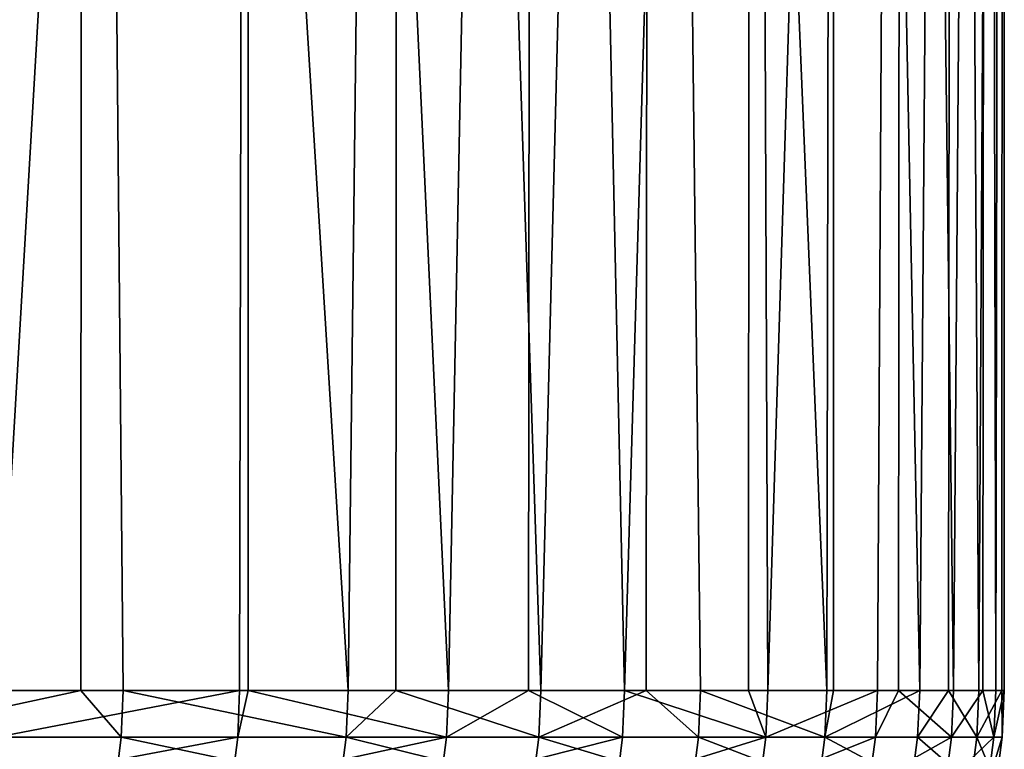
# Model space of a CAD drawing. Extents: x -30 to 139, y -258 to 0.
# Drawn here: x 28 to 30, y -8 to -7 of the extents above; entities that cross this region are included whole.
import ezdxf

# ---------------------------------------------------------------- set-up
doc = ezdxf.new("R2010")
doc.units = 0
doc.layers.add('L3', color=7, linetype='CONTINUOUS')

msp = doc.modelspace()

# ---------------------------------------------------------------- linework, layer by layer
at = {"layer": 'L3', "color": 7}
for points in [[(27.87807, -8, 11.0821), (28.28195, 0, 10.00657), (27.57491, 0, 11.81627)], [(28.27787, -8, 10.00506), (28.28195, 0, 10.00657), (27.87807, -8, 11.0821)], [(28.59115, 0, -9.0855), (28.12485, -8, -10.43996), (27.94308, 0, -10.91715)], [(28.59115, 0, -9.0855), (28.57391, -8, -9.13956), (28.12485, -8, -10.43996)], [(28.27787, -8, 10.00506), (28.35684, -8, 9.79234), (28.28195, 0, 10.00657)], [(28.28195, 0, 10.00657), (28.35684, -8, 9.79234), (28.77596, -8, 8.48198)], [(28.28195, 0, 10.00657), (28.77596, -8, 8.48198), (28.87036, 0, 8.1549)], [(28.58995, -8, -9.08515), (28.57391, -8, -9.13956), (28.59115, 0, -9.0855)], [(28.58995, -8, -9.08515), (28.59115, 0, -9.0855), (28.96288, -8, -7.81993)], [(28.96288, -8, -7.81993), (28.59115, 0, -9.0855), (29.11929, 0, -7.21575)], [(28.86469, -8, 8.15337), (28.87036, 0, 8.1549), (28.77596, -8, 8.48198)], [(29.13458, -8, 7.15378), (28.87036, 0, 8.1549), (28.86469, -8, 8.15337)], [(29.13458, -8, 7.15378), (29.33768, 0, 6.26903), (28.87036, 0, 8.1549)], [(28.96288, -8, -7.81993), (29.11929, 0, -7.21575), (29.11169, -8, -7.21388)], [(29.11169, -8, -7.21388), (29.11929, 0, -7.21575), (29.29095, -8, -6.48386)], [(29.52529, 0, -5.31573), (29.29095, -8, -6.48386), (29.11929, 0, -7.21575)], [(29.33076, -8, 6.2675), (29.33768, 0, 6.26903), (29.13458, -8, 7.15378)], [(29.52529, 0, -5.31573), (29.5217, -8, -5.31502), (29.29095, -8, -6.48386)], [(29.33076, -8, 6.2675), (29.43192, -8, 5.81053), (29.33768, 0, 6.26903)], [(29.33768, 0, 6.26903), (29.43192, -8, 5.81053), (29.66736, -8, 4.45507)], [(29.33768, 0, 6.26903), (29.66736, -8, 4.45507), (29.68194, 0, 4.35686)], [(29.55741, -8, -5.13415), (29.5217, -8, -5.31502), (29.52529, 0, -5.31573)], [(29.80746, 0, -3.39342), (29.55741, -8, -5.13415), (29.52529, 0, -5.31573)], [(29.80746, 0, -3.39342), (29.76171, -8, -3.77365), (29.55741, -8, -5.13415)], [(29.66736, -8, 4.45507), (29.67985, -8, 4.35659), (29.68194, 0, 4.35686)], [(29.68194, 0, 4.35686), (29.67985, -8, 4.35659), (29.84042, -8, 3.09024)], [(29.68194, 0, 4.35686), (29.84042, -8, 3.09024), (29.90171, 0, 2.42641)], [(29.80116, -8, -3.39276), (29.76171, -8, -3.77365), (29.80746, 0, -3.39342)], [(29.80116, -8, -3.39276), (29.80746, 0, -3.39342), (29.90343, -8, -2.40521)], [(29.90343, -8, -2.40521), (29.80746, 0, -3.39342), (29.96461, 0, -1.45687)], [(29.89386, -8, 2.42578), (29.90171, 0, 2.42641), (29.84042, -8, 3.09024)], [(29.95072, -8, 1.71891), (29.90171, 0, 2.42641), (29.89386, -8, 2.42578)], [(29.95072, -8, 1.71891), (29.99607, 0, 0.48579), (29.90171, 0, 2.42641)], [(29.90343, -8, -2.40521), (29.96461, 0, -1.45687), (29.95788, -8, -1.45648)], [(29.99315, -8, 0.48569), (29.99607, 0, 0.48579), (29.95072, -8, 1.71891)], [(29.95788, -8, -1.45648), (29.96461, 0, -1.45687), (29.98225, -8, -1.03171)], [(29.99607, 0, 0.48579), (29.98225, -8, -1.03171), (29.96461, 0, -1.45687)], [(29.99607, 0, 0.48579), (29.99803, -8, 0.34396), (29.98225, -8, -1.03171)], [(29.99315, -8, 0.48569), (29.99803, -8, 0.34396), (29.99607, 0, 0.48579)], [(28.27787, -8, 10.00506), (27.87807, -8, 11.0821), (27.87454, -8.08715, 11.0807)], [(28.35324, -8.08715, 9.79109), (28.27787, -8, 10.00506), (27.87454, -8.08715, 11.0807)], [(28.57029, -8.08715, -9.1384), (28.12128, -8.08715, -10.43864), (28.57391, -8, -9.13956)], [(28.57391, -8, -9.13956), (28.12128, -8.08715, -10.43864), (28.12485, -8, -10.43996)], [(28.35684, -8, 9.79234), (28.27787, -8, 10.00506), (28.35324, -8.08715, 9.79109)], [(28.35324, -8.08715, 9.79109), (28.77231, -8.08715, 8.4809), (28.35684, -8, 9.79234)], [(28.35684, -8, 9.79234), (28.77231, -8.08715, 8.4809), (28.77596, -8, 8.48198)], [(28.57391, -8, -9.13956), (28.58995, -8, -9.08515), (28.57029, -8.08715, -9.1384)], [(28.57029, -8.08715, -9.1384), (28.58995, -8, -9.08515), (28.95921, -8.08715, -7.81894)], [(28.58995, -8, -9.08515), (28.96288, -8, -7.81993), (28.95921, -8.08715, -7.81894)], [(28.86469, -8, 8.15337), (28.77596, -8, 8.48198), (28.77231, -8.08715, 8.4809)], [(28.77231, -8.08715, 8.4809), (29.13088, -8.08715, 7.15287), (28.86469, -8, 8.15337)], [(28.86469, -8, 8.15337), (29.13088, -8.08715, 7.15287), (29.13458, -8, 7.15378)], [(28.96288, -8, -7.81993), (29.11169, -8, -7.21388), (28.95921, -8.08715, -7.81894)], [(28.95921, -8.08715, -7.81894), (29.11169, -8, -7.21388), (29.28723, -8.08715, -6.48304)], [(29.11169, -8, -7.21388), (29.29095, -8, -6.48386), (29.28723, -8.08715, -6.48304)], [(29.33076, -8, 6.2675), (29.13458, -8, 7.15378), (29.13088, -8.08715, 7.15287)], [(29.42818, -8.08715, 5.8098), (29.33076, -8, 6.2675), (29.13088, -8.08715, 7.15287)], [(29.28723, -8.08715, -6.48304), (29.29095, -8, -6.48386), (29.55366, -8.08715, -5.1335)], [(29.55366, -8.08715, -5.1335), (29.29095, -8, -6.48386), (29.5217, -8, -5.31502)], [(29.43192, -8, 5.81053), (29.33076, -8, 6.2675), (29.42818, -8.08715, 5.8098)], [(29.42818, -8.08715, 5.8098), (29.6636, -8.08715, 4.45451), (29.43192, -8, 5.81053)], [(29.43192, -8, 5.81053), (29.6636, -8.08715, 4.45451), (29.66736, -8, 4.45507)], [(29.55366, -8.08715, -5.1335), (29.5217, -8, -5.31502), (29.55741, -8, -5.13415)], [(29.75794, -8.08715, -3.77317), (29.55366, -8.08715, -5.1335), (29.76171, -8, -3.77365)], [(29.76171, -8, -3.77365), (29.55366, -8.08715, -5.1335), (29.55741, -8, -5.13415)], [(29.83663, -8.08715, 3.08985), (29.84042, -8, 3.09024), (29.6636, -8.08715, 4.45451)], [(29.6636, -8.08715, 4.45451), (29.84042, -8, 3.09024), (29.67985, -8, 4.35659)], [(29.6636, -8.08715, 4.45451), (29.67985, -8, 4.35659), (29.66736, -8, 4.45507)], [(29.76171, -8, -3.77365), (29.80116, -8, -3.39276), (29.75794, -8.08715, -3.77317)], [(29.75794, -8.08715, -3.77317), (29.80116, -8, -3.39276), (29.89963, -8.08715, -2.4049)], [(29.80116, -8, -3.39276), (29.90343, -8, -2.40521), (29.89963, -8.08715, -2.4049)], [(29.89386, -8, 2.42578), (29.84042, -8, 3.09024), (29.83663, -8.08715, 3.08985)], [(29.83663, -8.08715, 3.08985), (29.94692, -8.08715, 1.71869), (29.89386, -8, 2.42578)], [(29.89386, -8, 2.42578), (29.94692, -8.08715, 1.71869), (29.95072, -8, 1.71891)], [(29.97845, -8.08715, -1.03158), (29.89963, -8.08715, -2.4049), (29.95788, -8, -1.45648)], [(29.95788, -8, -1.45648), (29.89963, -8.08715, -2.4049), (29.90343, -8, -2.40521)], [(29.99315, -8, 0.48569), (29.95072, -8, 1.71891), (29.94692, -8.08715, 1.71869)], [(29.99422, -8.08715, 0.34392), (29.99315, -8, 0.48569), (29.94692, -8.08715, 1.71869)], [(29.95788, -8, -1.45648), (29.98225, -8, -1.03171), (29.97845, -8.08715, -1.03158)], [(29.99422, -8.08715, 0.34392), (29.97845, -8.08715, -1.03158), (29.99803, -8, 0.34396)], [(29.99803, -8, 0.34396), (29.97845, -8.08715, -1.03158), (29.98225, -8, -1.03171)], [(29.99803, -8, 0.34396), (29.99315, -8, 0.48569), (29.99422, -8.08715, 0.34392)], [(28.34248, -8.17365, 9.78738), (27.87454, -8.08715, 11.0807), (27.86396, -8.17365, 11.07649)], [(28.35324, -8.08715, 9.79109), (27.87454, -8.08715, 11.0807), (28.34248, -8.17365, 9.78738)], [(28.55944, -8.17365, -9.13493), (28.11061, -8.17365, -10.43468), (28.57029, -8.08715, -9.1384)], [(28.57029, -8.08715, -9.1384), (28.11061, -8.17365, -10.43468), (28.12128, -8.08715, -10.43864)], [(28.34248, -8.17365, 9.78738), (28.76139, -8.17365, 8.47768), (28.35324, -8.08715, 9.79109)], [(28.35324, -8.08715, 9.79109), (28.76139, -8.17365, 8.47768), (28.77231, -8.08715, 8.4809)], [(28.57029, -8.08715, -9.1384), (28.95921, -8.08715, -7.81894), (28.55944, -8.17365, -9.13493)], [(28.55944, -8.17365, -9.13493), (28.95921, -8.08715, -7.81894), (28.94822, -8.17365, -7.81597)], [(28.76139, -8.17365, 8.47768), (29.11982, -8.17365, 7.15015), (28.77231, -8.08715, 8.4809)], [(28.77231, -8.08715, 8.4809), (29.11982, -8.17365, 7.15015), (29.13088, -8.08715, 7.15287)], [(28.95921, -8.08715, -7.81894), (29.28723, -8.08715, -6.48304), (28.94822, -8.17365, -7.81597)], [(28.94822, -8.17365, -7.81597), (29.28723, -8.08715, -6.48304), (29.27611, -8.17365, -6.48058)], [(29.41701, -8.17365, 5.80759), (29.13088, -8.08715, 7.15287), (29.11982, -8.17365, 7.15015)], [(29.42818, -8.08715, 5.8098), (29.13088, -8.08715, 7.15287), (29.41701, -8.17365, 5.80759)], [(29.54244, -8.17365, -5.13155), (29.27611, -8.17365, -6.48058), (29.55366, -8.08715, -5.1335)], [(29.55366, -8.08715, -5.1335), (29.27611, -8.17365, -6.48058), (29.28723, -8.08715, -6.48304)], [(29.41701, -8.17365, 5.80759), (29.65234, -8.17365, 4.45282), (29.42818, -8.08715, 5.8098)], [(29.42818, -8.08715, 5.8098), (29.65234, -8.17365, 4.45282), (29.6636, -8.08715, 4.45451)], [(29.74664, -8.17365, -3.77174), (29.54244, -8.17365, -5.13155), (29.75794, -8.08715, -3.77317)], [(29.75794, -8.08715, -3.77317), (29.54244, -8.17365, -5.13155), (29.55366, -8.08715, -5.1335)], [(29.65234, -8.17365, 4.45282), (29.8253, -8.17365, 3.08867), (29.6636, -8.08715, 4.45451)], [(29.6636, -8.08715, 4.45451), (29.8253, -8.17365, 3.08867), (29.83663, -8.08715, 3.08985)], [(29.75794, -8.08715, -3.77317), (29.89963, -8.08715, -2.4049), (29.74664, -8.17365, -3.77174)], [(29.74664, -8.17365, -3.77174), (29.89963, -8.08715, -2.4049), (29.88828, -8.17365, -2.40399)], [(29.8253, -8.17365, 3.08867), (29.93555, -8.17365, 1.71804), (29.83663, -8.08715, 3.08985)], [(29.83663, -8.08715, 3.08985), (29.93555, -8.17365, 1.71804), (29.94692, -8.08715, 1.71869)], [(29.96707, -8.17365, -1.03118), (29.88828, -8.17365, -2.40399), (29.97845, -8.08715, -1.03158)], [(29.97845, -8.08715, -1.03158), (29.88828, -8.17365, -2.40399), (29.89963, -8.08715, -2.4049)], [(29.98284, -8.17365, 0.34379), (29.94692, -8.08715, 1.71869), (29.93555, -8.17365, 1.71804)], [(29.99422, -8.08715, 0.34392), (29.94692, -8.08715, 1.71869), (29.98284, -8.17365, 0.34379)], [(29.98284, -8.17365, 0.34379), (29.96707, -8.17365, -1.03118), (29.99422, -8.08715, 0.34392)], [(29.99422, -8.08715, 0.34392), (29.96707, -8.17365, -1.03118), (29.97845, -8.08715, -1.03158)]]:
    msp.add_3dface(points, dxfattribs=at)

doc.saveas('drawing.dxf')
